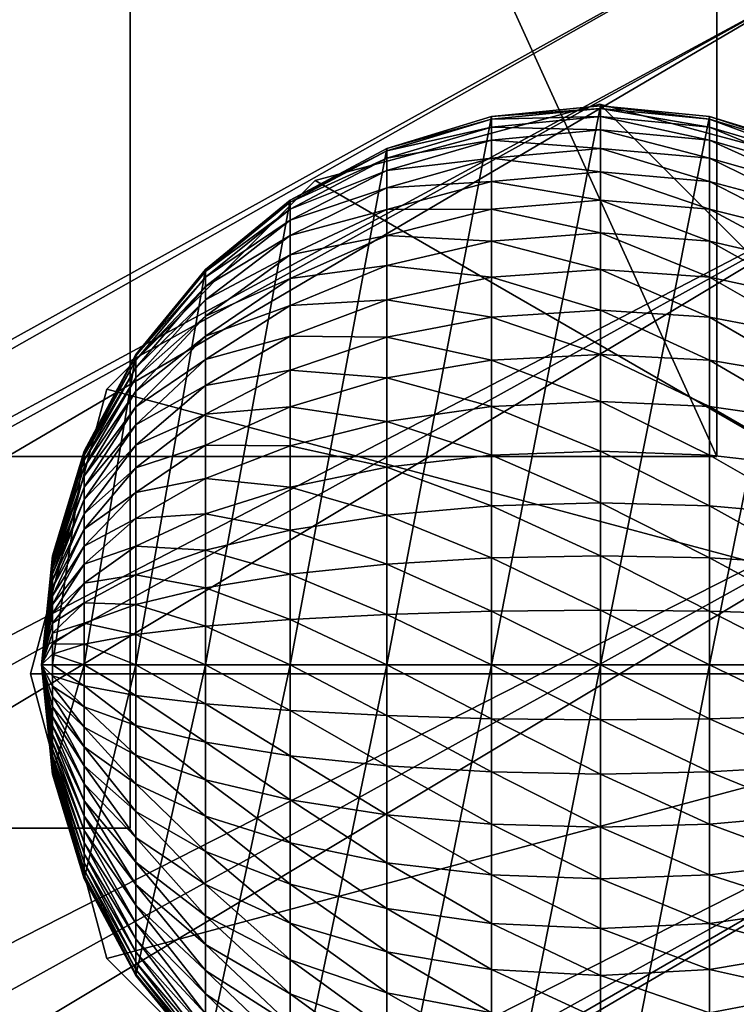
# Model space of a CAD drawing. Units: inches. Extents: x 960 to 1380, y 541 to 838.
# Drawn here: x 1126 to 1130, y 771 to 776 of the extents above; entities that cross this region are included whole.
import ezdxf

# ---------------------------------------------------------------- set-up
doc = ezdxf.new("R2010")
doc.units = ezdxf.units.IN
doc.header["$MEASUREMENT"] = 0
doc.layers.add('人物', color=7, linetype='Continuous', true_color=0x9ad7e5)

msp = doc.modelspace()

# ---------------------------------------------------------------- meshes
at = {"layer": '人物', "color": 0}
mesh = msp.add_polyface(dxfattribs=at)
corners = [(1125.866339, 771.915107, 31.287122), (1126.813116, 771.915107, 31.287122), (1125.866339, 785.603657, 31.287122), (1126.813116, 785.603657, 31.287122), (1125.866339, 771.915107, 43.473642), (1126.813116, 771.915107, 43.473642), (1125.866339, 785.603657, 43.473642), (1126.813116, 785.603657, 43.473642)]
mesh.append_faces([[corners[k] for k in face] for face in [(0, 2, 3), (3, 1, 0), (4, 5, 7), (7, 6, 4), (0, 1, 5), (5, 4, 0), (1, 3, 7), (7, 5, 1), (3, 2, 6), (6, 7, 3), (2, 0, 4), (4, 6, 2)]], dxfattribs={"vtx2": -1, "color": 0})
mesh = msp.add_polyface(dxfattribs=at)
corners = [(1124.904065, 773.872383, 39.793018), (1129.904065, 773.872383, 39.793018), (1124.904065, 773.872383, 34.793018), (1129.904065, 773.872383, 34.793018), (1124.904065, 784.858857, 39.793018), (1129.904065, 784.858857, 39.793018), (1124.904065, 784.858857, 34.793018), (1129.904065, 784.858857, 34.793018)]
mesh.append_faces([[corners[k] for k in face] for face in [(0, 2, 3), (3, 1, 0), (4, 5, 7), (7, 6, 4), (0, 1, 5), (5, 4, 0), (1, 3, 7), (7, 5, 1), (3, 2, 6), (6, 7, 3), (2, 0, 4), (4, 6, 2)]], dxfattribs={"vtx2": -1, "color": 0})
mesh = msp.add_polyface(dxfattribs=at)
corners = [(1130.261639, 776.744343, 62.967297), (1092.54441, 755.881965, 62.967297), (1092.767339, 755.546016, 64.467297), (1090.235197, 753.561067, 64.467297), (1089.962509, 753.858003, 62.967297), (1090.980197, 752.749824, 65.565375), (1093.376392, 754.628205, 65.565375), (1091.997886, 751.641645, 65.967297), (1094.208374, 753.374458, 65.967297), (1093.015576, 750.533467, 65.565375), (1095.040356, 752.120698, 65.565375), (1093.760576, 749.722236, 64.467297), (1095.649409, 751.202888, 64.467297), (1094.033265, 749.4253, 62.967297), (1095.872338, 750.866951, 62.967297), (1093.760576, 749.722236, 61.467297), (1095.649408, 751.202888, 61.467297), (1093.015575, 750.533467, 60.36922), (1095.040355, 752.120698, 60.36922), (1091.997886, 751.641645, 59.967297), (1094.208374, 753.374458, 59.967297), (1090.980197, 752.749824, 60.36922), (1093.376392, 754.628205, 60.36922), (1090.235197, 753.561067, 61.467297), (1092.767338, 755.546016, 61.467297), (1088.061024, 751.226948, 64.467297), (1088.922572, 750.540828, 65.565375), (1090.099469, 749.603572, 65.967297), (1090.099469, 749.603572, 59.967297), (1088.922572, 750.540828, 60.36922), (1088.061024, 751.226948, 61.467297), (1087.745677, 751.478096, 62.967297)]
mesh.append_faces([[corners[k] for k in face] for face in [(0, 1, 2), (3, 2, 1), (1, 4, 3), (5, 6, 2), (2, 3, 5), (7, 8, 6), (6, 5, 7), (9, 10, 8), (8, 7, 9), (11, 12, 10), (10, 9, 11), (13, 14, 12), (15, 16, 14), (17, 18, 16), (16, 15, 17), (19, 20, 18), (18, 17, 19), (21, 22, 20), (20, 19, 21), (23, 24, 22), (22, 21, 23), (4, 1, 24), (24, 23, 4), (25, 3, 4), (26, 5, 3), (27, 7, 5), (5, 26, 27), (28, 19, 17), (29, 21, 19), (19, 28, 29), (30, 23, 21), (21, 29, 30), (31, 4, 23)]], dxfattribs={"vtx2": -1, "color": 0})
mesh = msp.add_polyface(dxfattribs=at)
corners = [(1092.767339, 755.546016, 64.467297), (1130.456756, 776.392952, 64.467297), (1130.261639, 776.744343, 62.967297), (1093.376392, 754.628205, 65.565375), (1130.989825, 775.432954, 65.565375), (1094.208374, 753.374458, 65.967297), (1131.718011, 774.121553, 65.967297), (1095.040356, 752.120698, 65.565375), (1132.4462, 772.810176, 65.565375), (1095.649409, 751.202888, 64.467297), (1132.979269, 771.850166, 64.467297), (1095.872338, 750.866951, 62.967297), (1133.174386, 771.498774, 62.967297), (1095.649408, 751.202888, 61.467297), (1132.979269, 771.850166, 61.467297), (1095.040355, 752.120698, 60.36922), (1132.446197, 772.810176, 60.36922), (1094.208374, 753.374458, 59.967297), (1131.718011, 774.121553, 59.967297), (1093.376392, 754.628205, 60.36922), (1130.989825, 775.432954, 60.36922), (1092.767338, 755.546016, 61.467297), (1130.456756, 776.392952, 61.467297), (1092.54441, 755.881965, 62.967297)]
mesh.append_faces([[corners[k] for k in face] for face in [(1, 4, 2)]], dxfattribs={"vtx1": -1, "color": 0})
mesh.append_faces([[corners[k] for k in face] for face in [(18, 20, 2), (16, 18, 2), (14, 16, 2), (12, 14, 2), (10, 12, 2), (8, 10, 2), (6, 8, 2), (4, 6, 2)]], dxfattribs={"vtx1": -1, "vtx2": -1, "color": 0})
mesh.append_faces([[corners[k] for k in face] for face in [(0, 1, 2), (3, 4, 1), (1, 0, 3), (5, 6, 4), (4, 3, 5), (7, 8, 6), (6, 5, 7), (9, 10, 8), (8, 7, 9), (11, 12, 10), (10, 9, 11), (13, 14, 12), (12, 11, 13), (15, 16, 14), (14, 13, 15), (17, 18, 16), (16, 15, 17), (19, 20, 18), (18, 17, 19), (21, 22, 20), (20, 19, 21), (23, 2, 22), (22, 21, 23), (20, 22, 2)]], dxfattribs={"vtx2": -1, "color": 0})
mesh = msp.add_polyface(dxfattribs=at)
corners = [(1132.28869, 772.728364, 61.412134), (1131.886767, 774.228364, 61.412134), (1130.78869, 775.326435, 61.412134), (1129.28869, 775.728364, 61.412134), (1127.78869, 775.326435, 61.412134), (1126.690613, 774.228364, 61.412134), (1126.28869, 772.728364, 61.412134), (1126.690613, 771.228364, 61.412134), (1127.78869, 770.130293, 61.412134), (1129.28869, 769.728364, 61.412134), (1130.78869, 770.130293, 61.412134), (1131.886767, 771.228364, 61.412134), (1132.28869, 772.728364, 30.590244), (1131.886767, 774.228364, 30.590244), (1130.78869, 775.326435, 30.590244), (1129.28869, 775.728364, 30.590244), (1127.78869, 775.326435, 30.590244), (1126.690613, 774.228364, 30.590244), (1126.28869, 772.728364, 30.590244), (1126.690613, 771.228364, 30.590244), (1127.78869, 770.130293, 30.590244), (1129.28869, 769.728364, 30.590244), (1130.78869, 770.130293, 30.590244), (1131.886767, 771.228364, 30.590244)]
mesh.append_faces([[corners[k] for k in face] for face in [(1, 2, 0), (14, 13, 12)]], dxfattribs={"vtx1": -1, "color": 0})
mesh.append_faces([[corners[k] for k in face] for face in [(2, 3, 0), (3, 4, 0), (4, 5, 0), (5, 6, 0), (6, 7, 0), (7, 8, 0), (8, 9, 0), (9, 10, 0), (15, 14, 12), (16, 15, 12), (17, 16, 12), (18, 17, 12), (19, 18, 12), (20, 19, 12), (21, 20, 12), (22, 21, 12)]], dxfattribs={"vtx1": -1, "vtx2": -1, "color": 0})
mesh.append_faces([[corners[k] for k in face] for face in [(0, 12, 13), (13, 1, 0), (1, 13, 14), (14, 2, 1), (2, 14, 15), (15, 3, 2), (3, 15, 16), (16, 4, 3), (4, 16, 17), (17, 5, 4), (5, 17, 18), (18, 6, 5), (6, 18, 19), (19, 7, 6), (7, 19, 20), (20, 8, 7), (8, 20, 21), (21, 9, 8), (9, 21, 22), (22, 10, 9), (10, 22, 23), (23, 11, 10), (11, 23, 12), (12, 0, 11), (10, 11, 0), (23, 22, 12)]], dxfattribs={"vtx2": -1, "color": 0})
mesh = msp.add_polyface(dxfattribs=at)
corners = [(1129.292181, 772.774861, 28.349838), (1128.717581, 772.774861, 28.393024), (1128.717581, 773.058003, 28.403638), (1129.292181, 773.063557, 28.36066), (1128.717581, 773.338423, 28.435379), (1129.292181, 773.349458, 28.393021), (1128.717581, 773.613411, 28.487939), (1129.292181, 773.629841, 28.446613), (1128.717581, 773.88033, 28.560815), (1129.292181, 773.901985, 28.520917), (1129.292181, 775.720185, 30.597363), (1128.717581, 772.774873, 30.597379), (1129.292181, 772.774873, 30.597379), (1128.16506, 772.774861, 28.520923), (1128.16506, 773.041584, 28.53092), (1128.16506, 773.30572, 28.560818), (1128.16506, 773.564766, 28.61033), (1128.16506, 773.816182, 28.678979), (1128.717581, 775.663594, 30.597363), (1128.16506, 772.774873, 30.597379), (1127.655856, 772.774861, 28.728616), (1127.655856, 773.0149, 28.737616), (1127.655856, 773.252632, 28.764523), (1127.655856, 773.485749, 28.809082), (1127.655856, 773.712031, 28.870865), (1127.655856, 773.92928, 28.949274), (1128.16506, 775.495979, 30.597366), (1127.655856, 772.774873, 30.597379), (1127.209533, 772.774873, 29.008127), (1127.209533, 772.978999, 29.015781), (1127.209533, 773.181172, 29.038663), (1127.209533, 773.379426, 29.076559), (1127.209533, 773.571858, 29.129099), (1127.209533, 773.756623, 29.195782), (1127.209533, 773.931929, 29.275961), (1127.655856, 775.223811, 30.597366), (1127.209533, 772.774873, 30.597379), (1126.843246, 772.774873, 29.348712), (1126.843246, 772.935261, 29.354724), (1126.843246, 773.094099, 29.372705), (1126.843246, 773.249873, 29.402478), (1126.843246, 773.401057, 29.443759), (1126.843246, 773.546223, 29.496152), (1126.843246, 773.683967, 29.559146), (1126.843246, 773.812947, 29.632141), (1127.209533, 774.857527, 30.597369), (1126.843246, 772.774873, 30.597379), (1126.571072, 772.885347, 29.741425), (1126.571072, 772.994758, 29.753809), (1126.571072, 773.102058, 29.774316), (1126.571072, 773.206196, 29.802753), (1126.571072, 773.306196, 29.83884), (1126.571072, 773.401069, 29.882233), (1126.571072, 773.489912, 29.932513), (1126.571072, 773.57187, 29.989197), (1126.843246, 773.931929, 29.714435), (1126.571072, 773.64615, 30.051736), (1126.843246, 774.039766, 29.805228), (1126.843246, 774.411201, 30.597369), (1126.571072, 772.774873, 30.597379)]
mesh.append_faces([[corners[k] for k in face] for face in [(0, 2, 3), (3, 4, 5), (5, 6, 7), (7, 8, 9), (10, 11, 12), (1, 14, 2), (2, 15, 4), (4, 16, 6), (6, 17, 8), (18, 19, 11), (13, 21, 14), (14, 22, 15), (15, 23, 16), (16, 24, 17), (26, 27, 19), (20, 29, 21), (21, 30, 22), (22, 31, 23), (23, 32, 24), (24, 33, 25), (35, 36, 27), (28, 38, 29), (29, 39, 30), (30, 40, 31), (31, 41, 32), (32, 42, 33), (33, 43, 34), (45, 46, 36), (37, 47, 38), (38, 48, 39), (39, 49, 40), (40, 50, 41), (41, 51, 42), (42, 52, 43), (43, 53, 44), (44, 54, 55), (55, 56, 57), (58, 59, 46)]], dxfattribs={"vtx0": -1, "color": 0})
mesh.append_faces([[corners[k] for k in face] for face in [(0, 1, 2), (3, 2, 4), (5, 4, 6), (7, 6, 8), (1, 13, 14), (2, 14, 15), (4, 15, 16), (6, 16, 17), (13, 20, 21), (14, 21, 22), (15, 22, 23), (16, 23, 24), (17, 24, 25), (20, 28, 29), (21, 29, 30), (22, 30, 31), (23, 31, 32), (24, 32, 33), (25, 33, 34), (28, 37, 38), (29, 38, 39), (30, 39, 40), (31, 40, 41), (32, 41, 42), (33, 42, 43), (34, 43, 44)]], dxfattribs={"vtx2": -1, "color": 0})
mesh = msp.add_polyface(dxfattribs=at)
corners = [(1129.292181, 773.901985, 28.520917), (1128.717581, 773.88033, 28.560815), (1128.717581, 774.136592, 28.653308), (1129.292181, 774.163276, 28.615219), (1128.717581, 774.379744, 28.76452), (1129.292181, 774.411189, 28.72861), (1128.717581, 774.607441, 28.893384), (1129.292181, 774.643342, 28.860001), (1128.717581, 774.817488, 29.038657), (1129.292181, 774.857515, 29.008121), (1128.717581, 775.007869, 29.198941), (1129.292181, 775.051619, 29.171545), (1128.717581, 775.176741, 29.372696), (1129.292181, 775.223799, 29.348703), (1128.717581, 775.32248, 29.558243), (1129.292181, 775.372395, 29.537885), (1128.717581, 775.443696, 29.753796), (1129.292181, 775.495979, 29.737271), (1128.717581, 775.539192, 29.957477), (1129.292181, 775.593354, 29.94494), (1128.717581, 775.608076, 30.167319), (1129.292181, 775.663581, 30.158893), (1128.717581, 775.649678, 30.381302), (1129.292181, 775.706001, 30.377066), (1128.717581, 775.663594, 30.597363), (1129.292181, 775.720185, 30.597363), (1128.717581, 772.774873, 30.597379), (1128.16506, 773.816182, 28.678979), (1128.16506, 774.057588, 28.766101), (1128.16506, 774.286628, 28.870862), (1128.16506, 774.501118, 28.992249), (1128.16506, 774.698982, 29.129095), (1128.16506, 774.878315, 29.280081), (1128.16506, 775.037385, 29.443753), (1128.16506, 775.174665, 29.618533), (1128.16506, 775.28885, 29.802744), (1128.16506, 775.378804, 29.994604), (1128.16506, 775.443696, 30.19227), (1128.16506, 775.482881, 30.393839), (1128.16506, 775.495979, 30.597366), (1128.16506, 772.774873, 30.597379), (1127.655856, 773.92928, 28.949274), (1127.655856, 774.13542, 29.043555), (1127.655856, 774.32845, 29.152802), (1127.655856, 774.506526, 29.275958), (1127.655856, 774.667915, 29.411841), (1127.655856, 774.811079, 29.559143), (1127.655856, 774.934639, 29.716443), (1127.655856, 775.037385, 29.882224), (1127.655856, 775.118354, 30.054895), (1127.655856, 775.176753, 30.232791), (1127.655856, 775.212019, 30.414197), (1127.655856, 775.223811, 30.597366), (1127.655856, 772.774873, 30.597379)]
mesh.append_faces([[corners[k] for k in face] for face in [(0, 2, 3), (3, 4, 5), (5, 6, 7), (7, 8, 9), (9, 10, 11), (11, 12, 13), (13, 14, 15), (15, 16, 17), (17, 18, 19), (19, 20, 21), (21, 22, 23), (23, 24, 25), (1, 28, 2), (2, 29, 4), (4, 30, 6), (6, 31, 8), (8, 32, 10), (10, 33, 12), (12, 34, 14), (14, 35, 16), (16, 36, 18), (18, 37, 20), (20, 38, 22), (22, 39, 24), (27, 41, 28), (28, 42, 29), (29, 43, 30), (30, 44, 31), (31, 45, 32), (32, 46, 33), (33, 47, 34), (34, 48, 35), (35, 49, 36), (36, 50, 37), (37, 51, 38), (38, 52, 39)]], dxfattribs={"vtx0": -1, "color": 0})
mesh.append_faces([[corners[k] for k in face] for face in [(0, 1, 2), (3, 2, 4), (5, 4, 6), (7, 6, 8), (9, 8, 10), (11, 10, 12), (13, 12, 14), (15, 14, 16), (17, 16, 18), (19, 18, 20), (21, 20, 22), (23, 22, 24), (25, 24, 26), (1, 27, 28), (2, 28, 29), (4, 29, 30), (6, 30, 31), (8, 31, 32), (10, 32, 33), (12, 33, 34), (14, 34, 35), (16, 35, 36), (18, 36, 37), (20, 37, 38), (22, 38, 39), (24, 39, 40), (38, 51, 52), (39, 52, 53)]], dxfattribs={"vtx2": -1, "color": 0})
mesh = msp.add_polyface(dxfattribs=at)
corners = [(1130.928506, 773.92928, 28.949274), (1130.419302, 774.057588, 28.766104), (1130.419302, 774.286628, 28.870862), (1130.928506, 774.13542, 29.043555), (1130.419302, 774.501118, 28.992249), (1130.928506, 774.32845, 29.152802), (1130.419302, 774.698982, 29.129095), (1130.928506, 774.506526, 29.275958), (1130.419302, 774.878315, 29.280081), (1130.928506, 774.667915, 29.411841), (1130.419302, 775.037385, 29.443753), (1130.928506, 774.811079, 29.559143), (1130.419302, 775.174665, 29.618533), (1130.928506, 774.934639, 29.71644), (1130.419302, 775.28885, 29.802744), (1130.928506, 775.037385, 29.882224), (1130.419302, 775.378804, 29.994604), (1130.928506, 775.118354, 30.054895), (1130.419302, 775.443696, 30.19227), (1130.928506, 775.176753, 30.232791), (1130.419302, 775.482881, 30.393839), (1130.928506, 775.212019, 30.414197), (1130.419302, 775.495979, 30.597366), (1130.928506, 775.223811, 30.597366), (1130.419302, 772.774873, 30.597379), (1130.419302, 773.816182, 28.678979), (1129.866781, 773.88033, 28.560815), (1129.866781, 774.136592, 28.653308), (1129.866781, 774.379744, 28.76452), (1129.866781, 774.607441, 28.893384), (1129.866784, 774.817488, 29.038657), (1129.866784, 775.007869, 29.198941), (1129.866784, 775.176741, 29.372696), (1129.866784, 775.32248, 29.558243), (1129.866784, 775.443696, 29.753796), (1129.866784, 775.539192, 29.957477), (1129.866784, 775.608076, 30.167316), (1129.866784, 775.649678, 30.381299), (1129.866784, 775.663594, 30.597363), (1129.866781, 772.774873, 30.597379), (1129.292181, 773.901985, 28.520917), (1129.292181, 774.163276, 28.615219), (1129.292181, 774.411189, 28.72861), (1129.292181, 774.643342, 28.860001), (1129.292181, 774.857515, 29.008121), (1129.292181, 775.051619, 29.171545), (1129.292181, 775.223799, 29.348703), (1129.292181, 775.372395, 29.537885), (1129.292181, 775.495979, 29.737271), (1129.292181, 775.593354, 29.94494), (1129.292181, 775.663581, 30.158893), (1129.292181, 775.706001, 30.377066), (1129.292181, 775.720185, 30.597363), (1129.292181, 772.774873, 30.597379)]
mesh.append_faces([[corners[k] for k in face] for face in [(0, 2, 3), (3, 4, 5), (25, 27, 1), (1, 28, 2), (2, 29, 4), (4, 30, 6), (6, 31, 8), (8, 32, 10), (10, 33, 12), (12, 34, 14), (14, 35, 16), (16, 36, 18), (18, 37, 20), (20, 38, 22), (26, 41, 27), (27, 42, 28), (28, 43, 29), (29, 44, 30), (30, 45, 31), (31, 46, 32), (32, 47, 33), (33, 48, 34), (34, 49, 35), (35, 50, 36), (36, 51, 37), (37, 52, 38)]], dxfattribs={"vtx0": -1, "color": 0})
mesh.append_faces([[corners[k] for k in face] for face in [(0, 1, 2), (3, 2, 4), (5, 4, 6), (7, 6, 8), (9, 8, 10), (11, 10, 12), (13, 12, 14), (15, 14, 16), (17, 16, 18), (19, 18, 20), (21, 20, 22), (23, 22, 24), (25, 26, 27), (1, 27, 28), (2, 28, 29), (4, 29, 30), (6, 30, 31), (8, 31, 32), (10, 32, 33), (12, 33, 34), (14, 34, 35), (16, 35, 36), (18, 36, 37), (20, 37, 38), (22, 38, 39), (26, 40, 41), (27, 41, 42), (28, 42, 43), (29, 43, 44), (30, 44, 45), (31, 45, 46), (32, 46, 47), (33, 47, 48), (34, 48, 49), (35, 49, 50), (36, 50, 51), (37, 51, 52), (38, 52, 53)]], dxfattribs={"vtx2": -1, "color": 0})
mesh = msp.add_polyface(dxfattribs=at)
corners = [(1132.01329, 772.774873, 29.73728), (1131.741116, 772.774873, 29.348712), (1131.741116, 772.935249, 29.354724), (1132.01329, 772.885347, 29.741425), (1131.741116, 773.094099, 29.372705), (1132.01329, 772.994758, 29.753809), (1131.741116, 773.249861, 29.402478), (1132.01329, 773.102058, 29.774316), (1131.741116, 773.401057, 29.443759), (1132.01329, 773.206196, 29.802753), (1131.741116, 773.546223, 29.496149), (1132.01329, 773.306184, 29.83884), (1131.741116, 773.683955, 29.559146), (1132.01329, 773.401057, 29.882233), (1131.741116, 773.812934, 29.632141), (1132.01329, 773.489912, 29.932513), (1131.741116, 773.931929, 29.714435), (1132.01329, 773.571858, 29.989197), (1131.741116, 774.039766, 29.805228), (1131.374829, 772.774861, 29.008127), (1131.374829, 772.978999, 29.015778), (1131.374829, 773.181172, 29.038663), (1131.374829, 773.379426, 29.076556), (1131.374829, 773.571858, 29.129099), (1131.374829, 773.756623, 29.195779), (1131.374829, 773.931916, 29.275961), (1131.374829, 774.096077, 29.368866), (1131.741116, 774.411201, 30.597369), (1131.374829, 772.774873, 30.597379), (1131.741116, 772.774873, 30.597379), (1130.928506, 772.774861, 28.728616), (1130.928506, 773.0149, 28.737616), (1130.928506, 773.252632, 28.764523), (1130.928506, 773.485749, 28.809082), (1130.928506, 773.712031, 28.870865), (1130.928506, 773.92928, 28.949274), (1131.374829, 774.857515, 30.597369), (1130.928506, 772.774873, 30.597379), (1130.419302, 772.774861, 28.520923), (1130.419302, 773.041584, 28.53092), (1130.419302, 773.30572, 28.560818), (1130.419302, 773.564753, 28.61033), (1130.419302, 773.816182, 28.678979), (1130.419302, 774.057588, 28.766104), (1130.928506, 775.223811, 30.597366), (1130.419302, 772.774873, 30.597379), (1129.866781, 772.774861, 28.393024), (1129.866781, 773.058003, 28.403638), (1129.866781, 773.338423, 28.435379), (1129.866781, 773.613411, 28.487939), (1129.866781, 773.88033, 28.560815), (1130.419302, 775.495979, 30.597366), (1129.866781, 772.774873, 30.597379), (1129.292181, 772.774861, 28.349838), (1129.292181, 773.063557, 28.36066), (1129.292181, 773.349458, 28.393021), (1129.292181, 773.629841, 28.446613), (1129.292181, 773.901985, 28.520917), (1129.866784, 775.663594, 30.597363), (1129.292181, 772.774873, 30.597379)]
mesh.append_faces([[corners[k] for k in face] for face in [(1, 20, 2), (2, 21, 4), (4, 22, 6), (6, 23, 8), (8, 24, 10), (10, 25, 12), (12, 26, 14), (27, 28, 29), (19, 31, 20), (20, 32, 21), (21, 33, 22), (22, 34, 23), (23, 35, 24), (36, 37, 28), (30, 39, 31), (31, 40, 32), (32, 41, 33), (33, 42, 34), (34, 43, 35), (44, 45, 37), (38, 47, 39), (39, 48, 40), (40, 49, 41), (41, 50, 42), (51, 52, 45), (46, 54, 47), (47, 55, 48), (48, 56, 49), (49, 57, 50), (58, 59, 52)]], dxfattribs={"vtx0": -1, "color": 0})
mesh.append_faces([[corners[k] for k in face] for face in [(0, 1, 2), (3, 2, 4), (5, 4, 6), (7, 6, 8), (9, 8, 10), (11, 10, 12), (13, 12, 14), (15, 14, 16), (17, 16, 18), (1, 19, 20), (2, 20, 21), (4, 21, 22), (6, 22, 23), (8, 23, 24), (10, 24, 25), (19, 30, 31), (20, 31, 32), (21, 32, 33), (22, 33, 34), (23, 34, 35), (30, 38, 39), (31, 39, 40), (32, 40, 41), (33, 41, 42), (34, 42, 43), (38, 46, 47), (39, 47, 48), (40, 48, 49), (41, 49, 50), (46, 53, 54), (47, 54, 55), (48, 55, 56), (49, 56, 57)]], dxfattribs={"vtx2": -1, "color": 0})
mesh = msp.add_polyface(dxfattribs=at)
corners = [(1128.16506, 774.057588, 28.766101), (1127.655856, 773.92928, 28.949274), (1127.655856, 774.13542, 29.043555), (1128.16506, 774.286628, 28.870862), (1127.655856, 774.32845, 29.152802), (1128.16506, 774.501118, 28.992249), (1127.655856, 774.506526, 29.275958), (1128.16506, 774.698982, 29.129095), (1127.655856, 774.667915, 29.411841), (1128.16506, 774.878315, 29.280081), (1127.655856, 774.811079, 29.559143), (1128.16506, 775.037385, 29.443753), (1127.655856, 774.934639, 29.716443), (1128.16506, 775.174665, 29.618533), (1127.655856, 775.037385, 29.882224), (1128.16506, 775.28885, 29.802744), (1127.655856, 775.118354, 30.054895), (1128.16506, 775.378804, 29.994604), (1127.655856, 775.176753, 30.232791), (1128.16506, 775.443696, 30.19227), (1127.655856, 775.212019, 30.414197), (1127.209533, 773.931929, 29.275961), (1127.209533, 774.096089, 29.368866), (1127.209533, 774.247517, 29.473602), (1127.209533, 774.384773, 29.589163), (1127.209533, 774.506526, 29.714432), (1127.209533, 774.611604, 29.848203), (1127.209533, 774.698982, 29.989191), (1127.209533, 774.767842, 30.136035), (1127.209533, 774.8175, 30.287323), (1127.209533, 774.847493, 30.441595), (1127.209533, 774.857527, 30.597369), (1127.655856, 775.223811, 30.597366), (1127.209533, 772.774873, 30.597379), (1126.843246, 773.812947, 29.632141), (1126.843246, 773.931929, 29.714435), (1126.843246, 774.039766, 29.805228), (1126.843246, 774.13542, 29.90365), (1126.843246, 774.217976, 30.008755), (1126.843246, 774.286641, 30.119528), (1126.843246, 774.340742, 30.234903), (1126.843246, 774.379756, 30.353769), (1126.843246, 774.403315, 30.474982), (1126.843246, 774.411201, 30.597369), (1126.843246, 772.774873, 30.597379), (1126.571072, 773.712031, 30.119531), (1126.571072, 773.768904, 30.191928), (1126.571072, 773.816194, 30.268228), (1126.571072, 773.853462, 30.347702), (1126.571072, 773.88033, 30.429578), (1126.571072, 773.896565, 30.513071), (1126.571072, 773.901997, 30.597372)]
mesh.append_faces([[corners[k] for k in face] for face in [(1, 21, 2), (2, 22, 4), (4, 23, 6), (6, 24, 8), (8, 25, 10), (10, 26, 12), (12, 27, 14), (14, 28, 16), (16, 29, 18), (18, 30, 20), (20, 31, 32), (21, 34, 22), (22, 35, 23), (23, 36, 24), (24, 37, 25), (25, 38, 26), (26, 39, 27), (27, 40, 28), (28, 41, 29), (29, 42, 30), (30, 43, 31), (36, 45, 37), (37, 46, 38), (38, 47, 39), (39, 48, 40), (40, 49, 41), (41, 50, 42), (42, 51, 43)]], dxfattribs={"vtx0": -1, "color": 0})
mesh.append_faces([[corners[k] for k in face] for face in [(0, 1, 2), (3, 2, 4), (5, 4, 6), (7, 6, 8), (9, 8, 10), (11, 10, 12), (13, 12, 14), (15, 14, 16), (17, 16, 18), (19, 18, 20), (2, 21, 22), (4, 22, 23), (6, 23, 24), (8, 24, 25), (10, 25, 26), (12, 26, 27), (14, 27, 28), (16, 28, 29), (18, 29, 30), (20, 30, 31), (32, 31, 33), (22, 34, 35), (23, 35, 36), (24, 36, 37), (25, 37, 38), (26, 38, 39), (27, 39, 40), (28, 40, 41), (29, 41, 42), (30, 42, 43), (31, 43, 44), (38, 46, 47), (39, 47, 48), (40, 48, 49), (41, 49, 50), (42, 50, 51)]], dxfattribs={"vtx2": -1, "color": 0})
mesh = msp.add_polyface(dxfattribs=at)
corners = [(1126.843246, 772.774873, 29.348712), (1126.571072, 772.774873, 29.737283), (1126.571072, 772.885347, 29.741425), (1126.843246, 772.935261, 29.354724), (1126.571072, 772.994758, 29.753809), (1126.843246, 773.094099, 29.372705), (1126.571072, 773.102058, 29.774316), (1126.843246, 773.249873, 29.402478), (1126.571072, 773.206196, 29.802753), (1126.843246, 773.401057, 29.443759), (1126.571072, 773.306196, 29.83884), (1126.843246, 773.546223, 29.496152), (1126.571072, 773.401069, 29.882233), (1126.843246, 773.683967, 29.559146), (1126.571072, 773.489912, 29.932513), (1126.843246, 773.812947, 29.632141), (1126.571072, 773.57187, 29.989197), (1126.843246, 773.931929, 29.714435), (1126.571072, 773.64615, 30.051736), (1126.843246, 774.039766, 29.805228), (1126.571072, 773.712031, 30.119531), (1126.843246, 774.13542, 29.90365), (1126.571072, 773.768904, 30.191928), (1126.843246, 774.411201, 30.597369), (1126.571072, 773.901997, 30.597372), (1126.571072, 772.774873, 30.597379), (1126.403467, 772.774873, 30.158905), (1126.403467, 772.831196, 30.161017), (1126.403467, 772.88697, 30.167331), (1126.403467, 772.94167, 30.177786), (1126.403467, 772.994758, 30.192282), (1126.403467, 773.045735, 30.210678), (1126.403467, 773.094099, 30.2328), (1126.403467, 773.139399, 30.258432), (1126.403467, 773.181172, 30.287329), (1126.403467, 773.219038, 30.319214), (1126.403467, 773.252632, 30.353775), (1126.403467, 773.281623, 30.390683), (1126.403467, 773.305732, 30.429581), (1126.571072, 773.816194, 30.268228), (1126.403467, 773.324726, 30.470093), (1126.571072, 773.853462, 30.347702), (1126.403467, 773.338435, 30.511835), (1126.571072, 773.88033, 30.429578), (1126.403467, 773.346711, 30.554398), (1126.571072, 773.896565, 30.513071), (1126.403467, 773.34947, 30.597375), (1126.403467, 772.774873, 30.597379), (1126.346872, 772.774873, 30.597379)]
mesh.append_faces([[corners[k] for k in face] for face in [(48, 27, 26), (48, 28, 27), (48, 29, 28), (48, 30, 29), (48, 31, 30), (48, 32, 31), (48, 33, 32), (48, 34, 33), (48, 35, 34), (48, 36, 35), (48, 37, 36), (48, 38, 37), (48, 40, 38), (48, 42, 40), (48, 44, 42), (48, 46, 44), (48, 47, 46)]], dxfattribs={"color": 0})
mesh.append_faces([[corners[k] for k in face] for face in [(1, 27, 2), (2, 28, 4), (4, 29, 6), (6, 30, 8), (8, 31, 10), (10, 32, 12), (12, 33, 14), (14, 34, 16), (16, 35, 18), (18, 36, 20), (20, 37, 22), (22, 38, 39), (39, 40, 41), (41, 42, 43), (43, 44, 45), (45, 46, 24), (24, 47, 25)]], dxfattribs={"vtx0": -1, "color": 0})
mesh.append_faces([[corners[k] for k in face] for face in [(0, 1, 2), (3, 2, 4), (5, 4, 6), (7, 6, 8), (9, 8, 10), (11, 10, 12), (13, 12, 14), (15, 14, 16), (17, 16, 18), (19, 18, 20), (21, 20, 22), (23, 24, 25), (1, 26, 27), (2, 27, 28), (4, 28, 29), (6, 29, 30), (8, 30, 31), (10, 31, 32), (12, 32, 33), (14, 33, 34), (16, 34, 35), (18, 35, 36), (20, 36, 37), (22, 37, 38), (39, 38, 40), (41, 40, 42), (43, 42, 44), (45, 44, 46), (24, 46, 47)]], dxfattribs={"vtx2": -1, "color": 0})
mesh = msp.add_polyface(dxfattribs=at)
corners = [(1126.843246, 771.331758, 30.008762), (1126.571069, 771.780842, 30.191934), (1126.571069, 771.837703, 30.119534), (1126.843246, 771.414314, 29.903659), (1126.571069, 771.903596, 30.05174), (1126.843246, 771.50998, 29.805234), (1126.571069, 771.977876, 29.9892), (1126.843246, 771.617817, 29.714441), (1126.571069, 772.059834, 29.932516), (1126.843246, 771.736799, 29.632147), (1126.571069, 772.148677, 29.882236), (1126.843246, 771.865779, 29.559152), (1126.571069, 772.24355, 29.838843), (1126.843246, 772.003511, 29.496155), (1126.571069, 772.343538, 29.802753), (1126.843246, 772.148677, 29.443762), (1126.571072, 772.447688, 29.774319), (1126.843246, 772.299873, 29.402481), (1126.571072, 772.554976, 29.753809), (1126.843246, 772.455635, 29.372705), (1126.571072, 772.664399, 29.741425), (1126.843246, 772.614485, 29.354724), (1126.571072, 772.774873, 29.737283), (1126.843246, 772.774873, 30.597379), (1126.571072, 772.774873, 30.597379), (1126.571069, 771.647749, 30.597379), (1126.403467, 772.200276, 30.597379), (1126.403467, 772.203035, 30.554401), (1126.571069, 771.653181, 30.513074), (1126.403467, 772.211311, 30.511838), (1126.571069, 771.669416, 30.429584), (1126.403467, 772.225019, 30.470096), (1126.571069, 771.696284, 30.347705), (1126.403467, 772.244014, 30.429584), (1126.571069, 771.733552, 30.268234), (1126.403467, 772.268122, 30.390683), (1126.403467, 772.297114, 30.353778), (1126.403467, 772.330696, 30.319214), (1126.403467, 772.368574, 30.287332), (1126.403467, 772.410347, 30.258435), (1126.403467, 772.455647, 30.232803), (1126.403467, 772.504011, 30.210681), (1126.403467, 772.554988, 30.192282), (1126.403467, 772.608076, 30.177786), (1126.403467, 772.662776, 30.167331), (1126.403467, 772.71855, 30.161017), (1126.403467, 772.774873, 30.158905), (1126.403467, 772.774873, 30.597379), (1126.346872, 772.774873, 30.597379)]
mesh.append_faces([[corners[k] for k in face] for face in [(48, 27, 26), (48, 29, 27), (48, 31, 29), (48, 33, 31), (48, 35, 33), (48, 36, 35), (48, 37, 36), (48, 38, 37), (48, 39, 38), (48, 40, 39), (48, 41, 40), (48, 42, 41), (48, 43, 42), (48, 44, 43), (48, 45, 44), (48, 46, 45), (48, 26, 47)]], dxfattribs={"color": 0})
mesh.append_faces([[corners[k] for k in face] for face in [(5, 6, 7), (25, 27, 28), (28, 29, 30), (30, 31, 32), (32, 33, 34), (34, 35, 1), (1, 36, 2), (2, 37, 4), (4, 38, 6), (6, 39, 8), (8, 40, 10), (10, 41, 12), (12, 42, 14), (14, 43, 16), (16, 44, 18), (18, 45, 20), (20, 46, 22), (24, 26, 25)]], dxfattribs={"vtx0": -1, "color": 0})
mesh.append_faces([[corners[k] for k in face] for face in [(0, 1, 2), (3, 2, 4), (5, 4, 6), (7, 6, 8), (9, 8, 10), (11, 10, 12), (13, 12, 14), (15, 14, 16), (17, 16, 18), (19, 18, 20), (21, 20, 22), (23, 24, 25), (25, 26, 27), (28, 27, 29), (30, 29, 31), (32, 31, 33), (34, 33, 35), (1, 35, 36), (2, 36, 37), (4, 37, 38), (6, 38, 39), (8, 39, 40), (10, 40, 41), (12, 41, 42), (14, 42, 43), (16, 43, 44), (18, 44, 45), (20, 45, 46), (24, 47, 26)]], dxfattribs={"vtx2": -1, "color": 0})
mesh = msp.add_polyface(dxfattribs=at)
corners = [(1128.16506, 770.053767, 30.597379), (1127.655856, 770.325935, 30.597379), (1127.655856, 770.337727, 30.414209), (1128.16506, 770.066865, 30.393851), (1127.655856, 770.372993, 30.232803), (1128.16506, 770.10605, 30.192282), (1127.655856, 770.431392, 30.054907), (1128.16506, 770.17093, 29.994617), (1127.655856, 770.512349, 29.882236), (1128.16506, 770.260896, 29.802756), (1127.655856, 770.615107, 29.716452), (1128.16506, 770.375068, 29.618546), (1127.655856, 770.738655, 29.559152), (1128.16506, 770.512349, 29.443762), (1127.655856, 770.881819, 29.41185), (1128.16506, 770.671418, 29.28009), (1127.655856, 771.043208, 29.275967), (1128.16506, 770.850752, 29.129105), (1127.655856, 771.221284, 29.152808), (1127.209533, 770.692231, 30.597379), (1127.209533, 770.702253, 30.441605), (1127.209533, 770.732246, 30.287332), (1127.209533, 770.781904, 30.136044), (1127.209533, 770.850752, 29.9892), (1127.209533, 770.938142, 29.848212), (1127.209533, 771.04322, 29.714441), (1127.209533, 771.164961, 29.589169), (1127.209533, 771.302217, 29.473611), (1127.209533, 771.453657, 29.368872), (1127.209533, 771.617817, 29.275967), (1127.655856, 771.414314, 29.043561), (1127.209533, 771.79311, 29.195786), (1127.655856, 771.620454, 28.94928), (1127.655856, 772.774873, 30.597379), (1126.843246, 771.138545, 30.597379), (1126.843246, 771.146431, 30.474988), (1126.843246, 771.16999, 30.353775), (1126.843246, 771.209004, 30.234912), (1126.843246, 771.263105, 30.119534), (1126.843246, 771.331758, 30.008762), (1126.843246, 771.414314, 29.903659), (1126.843246, 771.50998, 29.805234), (1126.843246, 771.617817, 29.714441), (1126.843246, 771.736799, 29.632147), (1127.209533, 772.774873, 30.597379), (1126.571069, 771.647749, 30.597379), (1126.571069, 771.653181, 30.513074), (1126.571069, 771.669416, 30.429584), (1126.571069, 771.696284, 30.347705), (1126.571069, 771.733552, 30.268234), (1126.571069, 771.780842, 30.191934), (1126.571069, 771.837703, 30.119534), (1126.571069, 771.903596, 30.05174)]
mesh.append_faces([[corners[k] for k in face] for face in [(1, 20, 2), (2, 21, 4), (4, 22, 6), (6, 23, 8), (8, 24, 10), (10, 25, 12), (12, 26, 14), (14, 27, 16), (16, 28, 18), (18, 29, 30), (30, 31, 32), (33, 19, 1), (19, 35, 20), (20, 36, 21), (21, 37, 22), (22, 38, 23), (23, 39, 24), (24, 40, 25), (25, 41, 26), (26, 42, 27), (27, 43, 28), (44, 34, 19), (34, 46, 35), (35, 47, 36), (36, 48, 37), (37, 49, 38), (38, 50, 39), (39, 51, 40), (40, 52, 41)]], dxfattribs={"vtx0": -1, "color": 0})
mesh.append_faces([[corners[k] for k in face] for face in [(0, 1, 2), (3, 2, 4), (5, 4, 6), (7, 6, 8), (9, 8, 10), (11, 10, 12), (13, 12, 14), (15, 14, 16), (17, 16, 18), (1, 19, 20), (2, 20, 21), (4, 21, 22), (6, 22, 23), (8, 23, 24), (10, 24, 25), (12, 25, 26), (14, 26, 27), (16, 27, 28), (18, 28, 29), (30, 29, 31), (19, 34, 35), (20, 35, 36), (21, 36, 37), (22, 37, 38), (23, 38, 39), (24, 39, 40), (25, 40, 41), (26, 41, 42), (27, 42, 43), (34, 45, 46), (35, 46, 47), (36, 47, 48), (37, 48, 49), (38, 49, 50)]], dxfattribs={"vtx2": -1, "color": 0})
mesh = msp.add_polyface(dxfattribs=at)
corners = [(1129.292181, 771.647749, 28.520923), (1128.717581, 771.669404, 28.560822), (1128.717581, 771.936311, 28.487943), (1129.292181, 771.919892, 28.446619), (1128.717581, 772.211299, 28.435382), (1129.292181, 772.200264, 28.393024), (1128.717581, 772.491719, 28.403638), (1129.292181, 772.486177, 28.36066), (1128.717581, 772.774861, 28.393024), (1129.292181, 772.774861, 28.349838), (1129.292181, 772.774873, 30.597379), (1128.717581, 772.774873, 30.597379), (1128.717581, 769.886152, 30.597379), (1128.16506, 771.73354, 28.678986), (1128.16506, 771.984968, 28.610333), (1128.16506, 772.244001, 28.560822), (1128.16506, 772.508149, 28.53092), (1128.16506, 772.774861, 28.520923), (1128.16506, 772.774873, 30.597379), (1128.16506, 770.053767, 30.597379), (1128.16506, 771.492146, 28.76611), (1127.655856, 771.620454, 28.94928), (1127.655856, 771.837703, 28.870868), (1127.655856, 772.063984, 28.809085), (1127.655856, 772.297102, 28.764526), (1127.655856, 772.534834, 28.737616), (1127.655856, 772.774861, 28.728616), (1127.655856, 772.774873, 30.597379), (1127.655856, 770.325935, 30.597379), (1127.209533, 771.79311, 29.195786), (1127.209533, 771.977876, 29.129105), (1127.209533, 772.170308, 29.076563), (1127.209533, 772.368562, 29.038666), (1127.209533, 772.570735, 29.015781), (1127.209533, 772.774873, 29.008127), (1127.209533, 772.774873, 30.597379), (1127.209533, 770.692231, 30.597379), (1127.209533, 771.453657, 29.368872), (1126.843246, 771.736799, 29.632147), (1126.843246, 771.865779, 29.559152), (1127.209533, 771.617817, 29.275967), (1126.843246, 772.003511, 29.496155), (1126.843246, 772.148677, 29.443762), (1126.843246, 772.299873, 29.402481), (1126.843246, 772.455635, 29.372705), (1126.843246, 772.614485, 29.354724), (1126.843246, 772.774873, 29.348712), (1126.843246, 772.774873, 30.597379), (1126.843246, 771.138545, 30.597379), (1126.843246, 771.617817, 29.714441), (1126.571069, 772.059834, 29.932516), (1126.571069, 772.148677, 29.882236), (1126.571069, 772.24355, 29.838843), (1126.571069, 772.343538, 29.802753), (1126.571072, 772.447688, 29.774319), (1126.571072, 772.554976, 29.753809), (1126.571072, 772.664399, 29.741425), (1126.571072, 772.774873, 29.737283), (1126.571069, 771.647749, 30.597379)]
mesh.append_faces([[corners[k] for k in face] for face in [(0, 2, 3), (3, 4, 5), (5, 6, 7), (7, 8, 9), (1, 14, 2), (2, 15, 4), (4, 16, 6), (6, 17, 8), (20, 22, 13), (13, 23, 14), (14, 24, 15), (15, 25, 16), (16, 26, 17), (21, 30, 22), (22, 31, 23), (23, 32, 24), (24, 33, 25), (25, 34, 26), (37, 39, 40), (40, 41, 29), (29, 42, 30), (30, 43, 31), (31, 44, 32), (32, 45, 33), (33, 46, 34), (49, 50, 38), (38, 51, 39), (39, 52, 41), (41, 53, 42), (42, 54, 43), (43, 55, 44), (44, 56, 45), (45, 57, 46), (47, 58, 48)]], dxfattribs={"vtx0": -1, "color": 0})
mesh.append_faces([[corners[k] for k in face] for face in [(0, 1, 2), (3, 2, 4), (5, 4, 6), (7, 6, 8), (10, 11, 12), (1, 13, 14), (2, 14, 15), (4, 15, 16), (6, 16, 17), (11, 18, 19), (20, 21, 22), (13, 22, 23), (14, 23, 24), (15, 24, 25), (16, 25, 26), (18, 27, 28), (21, 29, 30), (22, 30, 31), (23, 31, 32), (24, 32, 33), (25, 33, 34), (27, 35, 36), (37, 38, 39), (40, 39, 41), (29, 41, 42), (30, 42, 43), (31, 43, 44), (32, 44, 45), (33, 45, 46), (35, 47, 48)]], dxfattribs={"vtx2": -1, "color": 0})
mesh = msp.add_polyface(dxfattribs=at)
corners = [(1129.292181, 769.82956, 30.597379), (1128.717581, 769.886152, 30.597379), (1128.717581, 769.900068, 30.381314), (1129.292181, 769.843745, 30.377081), (1128.717581, 769.94167, 30.167331), (1129.292181, 769.886152, 30.158905), (1128.717581, 770.010542, 29.957489), (1129.292181, 769.956392, 29.944952), (1128.717581, 770.10605, 29.753809), (1129.292181, 770.053767, 29.737283), (1128.717581, 770.227253, 29.558255), (1129.292181, 770.177339, 29.537897), (1128.717581, 770.372993, 29.372708), (1129.292181, 770.325935, 29.348715), (1128.717581, 770.541865, 29.198953), (1129.292181, 770.498115, 29.171558), (1128.717581, 770.732246, 29.038666), (1129.292181, 770.692219, 29.00813), (1128.717581, 770.942292, 28.89339), (1129.292181, 770.906379, 28.86001), (1128.717581, 771.16999, 28.764526), (1129.292181, 771.138545, 28.728619), (1128.717581, 771.413142, 28.653314), (1129.292181, 771.386457, 28.615228), (1128.717581, 771.669404, 28.560822), (1129.292181, 771.647749, 28.520923), (1129.292181, 772.774873, 30.597379), (1128.16506, 770.053767, 30.597379), (1128.16506, 770.066865, 30.393851), (1128.16506, 770.10605, 30.192282), (1128.16506, 770.17093, 29.994617), (1128.16506, 770.260896, 29.802756), (1128.16506, 770.375068, 29.618546), (1128.16506, 770.512349, 29.443762), (1128.16506, 770.671418, 29.28009), (1128.16506, 770.850752, 29.129105), (1128.16506, 771.048616, 28.992258), (1128.16506, 771.263105, 28.870871), (1128.16506, 771.492146, 28.76611), (1128.16506, 771.73354, 28.678986), (1128.717581, 772.774873, 30.597379), (1127.655856, 770.337727, 30.414209), (1127.655856, 770.372993, 30.232803), (1127.655856, 770.431392, 30.054907), (1127.655856, 770.512349, 29.882236), (1127.655856, 770.615107, 29.716452), (1127.655856, 770.738655, 29.559152), (1127.655856, 770.881819, 29.41185), (1127.655856, 771.043208, 29.275967), (1127.655856, 771.221284, 29.152808), (1127.655856, 771.414314, 29.043561), (1127.655856, 771.620454, 28.94928), (1128.16506, 772.774873, 30.597379), (1127.655856, 770.325935, 30.597379)]
mesh.append_faces([[corners[k] for k in face] for face in [(0, 2, 3), (3, 4, 5), (5, 6, 7), (7, 8, 9), (9, 10, 11), (11, 12, 13), (13, 14, 15), (15, 16, 17), (17, 18, 19), (19, 20, 21), (21, 22, 23), (23, 24, 25), (26, 1, 0), (1, 28, 2), (2, 29, 4), (4, 30, 6), (6, 31, 8), (8, 32, 10), (10, 33, 12), (12, 34, 14), (14, 35, 16), (16, 36, 18), (18, 37, 20), (20, 38, 22), (22, 39, 24), (40, 27, 1), (27, 41, 28), (28, 42, 29), (29, 43, 30), (30, 44, 31), (31, 45, 32), (32, 46, 33), (33, 47, 34), (34, 48, 35), (35, 49, 36), (36, 50, 37), (37, 51, 38), (52, 53, 27)]], dxfattribs={"vtx0": -1, "color": 0})
mesh.append_faces([[corners[k] for k in face] for face in [(0, 1, 2), (3, 2, 4), (5, 4, 6), (7, 6, 8), (9, 8, 10), (11, 10, 12), (13, 12, 14), (15, 14, 16), (17, 16, 18), (19, 18, 20), (21, 20, 22), (23, 22, 24), (1, 27, 28), (2, 28, 29), (4, 29, 30), (6, 30, 31), (8, 31, 32), (10, 32, 33), (12, 33, 34), (14, 34, 35), (16, 35, 36), (18, 36, 37), (20, 37, 38), (22, 38, 39), (36, 49, 50), (37, 50, 51)]], dxfattribs={"vtx2": -1, "color": 0})
mesh = msp.add_polyface(dxfattribs=at)
corners = [(1130.928506, 770.325935, 30.597379), (1130.419302, 770.053767, 30.597379), (1130.419302, 770.066865, 30.393851), (1130.928506, 770.337727, 30.414209), (1130.419302, 770.10605, 30.192282), (1130.928506, 770.372993, 30.232803), (1130.419302, 770.17093, 29.994617), (1130.928506, 770.431392, 30.054907), (1130.419302, 770.260896, 29.802756), (1130.928506, 770.512349, 29.882236), (1130.419302, 770.375068, 29.618546), (1130.928506, 770.615107, 29.716452), (1130.419302, 770.512349, 29.443762), (1130.928506, 770.738655, 29.559152), (1130.419302, 770.671418, 29.28009), (1130.928506, 770.881819, 29.41185), (1130.419302, 770.850752, 29.129105), (1130.928506, 771.043208, 29.275967), (1130.419302, 771.048616, 28.992258), (1130.928506, 771.221284, 29.152808), (1130.419302, 771.263105, 28.870871), (1130.928506, 771.414314, 29.043561), (1130.419302, 771.492146, 28.76611), (1130.928506, 771.620454, 28.94928), (1130.419302, 771.73354, 28.678986), (1129.866781, 769.886152, 30.597379), (1129.866781, 769.900068, 30.381314), (1129.866781, 769.941658, 30.167331), (1129.866781, 770.010542, 29.957489), (1129.866781, 770.10605, 29.753809), (1129.866781, 770.227253, 29.558255), (1129.866781, 770.372993, 29.372708), (1129.866781, 770.541865, 29.198953), (1129.866781, 770.732234, 29.038666), (1129.866781, 770.942292, 28.89339), (1129.866781, 771.16999, 28.764526), (1129.866781, 771.413142, 28.653314), (1129.866781, 771.669404, 28.560822), (1130.419302, 772.774873, 30.597379), (1129.292181, 769.82956, 30.597379), (1129.292181, 769.843745, 30.377081), (1129.292181, 769.886152, 30.158905), (1129.292181, 769.956392, 29.944952), (1129.292181, 770.053767, 29.737283), (1129.292181, 770.177339, 29.537897), (1129.292181, 770.325935, 29.348715), (1129.292181, 770.498115, 29.171558), (1129.292181, 770.692219, 29.00813), (1129.292181, 770.906379, 28.86001), (1129.292181, 771.138545, 28.728619), (1129.292181, 771.386457, 28.615228), (1129.292181, 771.647749, 28.520923), (1129.866781, 772.774873, 30.597379)]
mesh.append_faces([[corners[k] for k in face] for face in [(0, 2, 3), (3, 4, 5), (1, 26, 2), (2, 27, 4), (4, 28, 6), (6, 29, 8), (8, 30, 10), (10, 31, 12), (12, 32, 14), (14, 33, 16), (16, 34, 18), (18, 35, 20), (20, 36, 22), (38, 25, 1), (25, 40, 26), (26, 41, 27), (27, 42, 28), (28, 43, 29), (29, 44, 30), (30, 45, 31), (31, 46, 32), (32, 47, 33), (33, 48, 34), (34, 49, 35), (35, 50, 36), (36, 51, 37), (52, 39, 25)]], dxfattribs={"vtx0": -1, "color": 0})
mesh.append_faces([[corners[k] for k in face] for face in [(0, 1, 2), (3, 2, 4), (5, 4, 6), (7, 6, 8), (9, 8, 10), (11, 10, 12), (13, 12, 14), (15, 14, 16), (17, 16, 18), (19, 18, 20), (21, 20, 22), (23, 22, 24), (1, 25, 26), (2, 26, 27), (4, 27, 28), (6, 28, 29), (8, 29, 30), (10, 30, 31), (12, 31, 32), (14, 32, 33), (16, 33, 34), (18, 34, 35), (20, 35, 36), (22, 36, 37), (25, 39, 40), (26, 40, 41), (27, 41, 42), (28, 42, 43), (29, 43, 44), (30, 44, 45), (31, 45, 46), (32, 46, 47), (33, 47, 48), (34, 48, 49), (35, 49, 50), (36, 50, 51)]], dxfattribs={"vtx2": -1, "color": 0})
mesh = msp.add_polyface(dxfattribs=at)
corners = [(1132.01329, 771.903596, 30.05174), (1131.741116, 771.509968, 29.805234), (1131.741116, 771.617817, 29.714438), (1132.01329, 771.977876, 29.9892), (1131.741116, 771.736799, 29.632147), (1132.01329, 772.059834, 29.932516), (1131.741116, 771.865779, 29.559152), (1132.01329, 772.148677, 29.882236), (1131.741116, 772.003511, 29.496155), (1132.01329, 772.24355, 29.838843), (1131.741116, 772.148677, 29.443762), (1132.01329, 772.343538, 29.802753), (1131.741116, 772.299873, 29.402481), (1132.01329, 772.447688, 29.774316), (1131.741116, 772.455635, 29.372705), (1132.01329, 772.554976, 29.753809), (1131.741116, 772.614485, 29.354724), (1132.01329, 772.664387, 29.741425), (1131.741116, 772.774873, 29.348712), (1131.374829, 771.617817, 29.275967), (1131.374829, 771.79311, 29.195786), (1131.374829, 771.977876, 29.129102), (1131.374829, 772.170308, 29.076559), (1131.374829, 772.368562, 29.038666), (1131.374829, 772.570735, 29.015781), (1131.374829, 772.774861, 29.008127), (1131.741116, 772.774873, 30.597379), (1131.374829, 772.774873, 30.597379), (1131.374829, 770.692219, 30.597379), (1130.928506, 771.620454, 28.94928), (1130.928506, 771.837703, 28.870868), (1130.928506, 772.063984, 28.809085), (1130.928506, 772.297102, 28.764526), (1130.928506, 772.534822, 28.737616), (1130.928506, 772.774861, 28.728616), (1130.928506, 772.774873, 30.597379), (1130.928506, 770.325935, 30.597379), (1130.419302, 771.73354, 28.678986), (1130.419302, 771.984968, 28.610333), (1130.419302, 772.244001, 28.560822), (1130.419302, 772.508149, 28.53092), (1130.419302, 772.774861, 28.520923), (1130.419302, 772.774873, 30.597379), (1130.419302, 770.053767, 30.597379), (1130.419302, 771.492146, 28.76611), (1129.866781, 771.669404, 28.560822), (1129.866781, 771.936311, 28.487946), (1129.866781, 772.211299, 28.435382), (1129.866781, 772.491719, 28.403638), (1129.866781, 772.774861, 28.393024), (1129.866781, 772.774873, 30.597379), (1129.866781, 769.886152, 30.597379), (1129.292181, 771.647749, 28.520923), (1129.292181, 771.919892, 28.446619), (1129.292181, 772.200264, 28.393024), (1129.292181, 772.486177, 28.36066), (1129.292181, 772.774861, 28.349838), (1129.292181, 772.774873, 30.597379), (1129.292181, 769.82956, 30.597379)]
mesh.append_faces([[corners[k] for k in face] for face in [(4, 19, 6), (6, 20, 8), (8, 21, 10), (10, 22, 12), (12, 23, 14), (14, 24, 16), (16, 25, 18), (19, 29, 20), (20, 30, 21), (21, 31, 22), (22, 32, 23), (23, 33, 24), (24, 34, 25), (29, 37, 30), (30, 38, 31), (31, 39, 32), (32, 40, 33), (33, 41, 34), (44, 45, 37), (37, 46, 38), (38, 47, 39), (39, 48, 40), (40, 49, 41), (45, 53, 46), (46, 54, 47), (47, 55, 48), (48, 56, 49)]], dxfattribs={"vtx0": -1, "color": 0})
mesh.append_faces([[corners[k] for k in face] for face in [(0, 1, 2), (3, 2, 4), (5, 4, 6), (7, 6, 8), (9, 8, 10), (11, 10, 12), (13, 12, 14), (15, 14, 16), (17, 16, 18), (6, 19, 20), (8, 20, 21), (10, 21, 22), (12, 22, 23), (14, 23, 24), (16, 24, 25), (26, 27, 28), (20, 29, 30), (21, 30, 31), (22, 31, 32), (23, 32, 33), (24, 33, 34), (27, 35, 36), (30, 37, 38), (31, 38, 39), (32, 39, 40), (33, 40, 41), (35, 42, 43), (37, 45, 46), (38, 46, 47), (39, 47, 48), (40, 48, 49), (42, 50, 51), (45, 52, 53), (46, 53, 54), (47, 54, 55), (48, 55, 56), (50, 57, 58)]], dxfattribs={"vtx2": -1, "color": 0})

doc.saveas('drawing.dxf')
